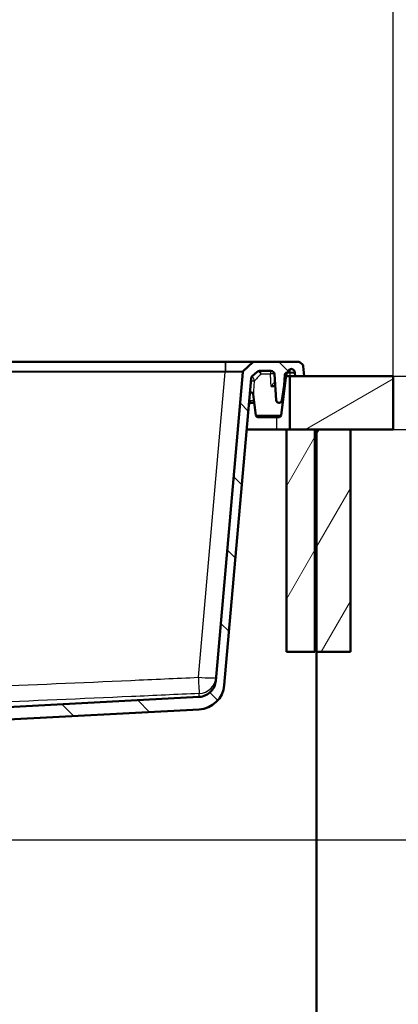
# Paper-space layout 'DS_2' of a CAD drawing. Units: millimetres. Extents: x 0 to 2100, y 0 to 2970.
# Drawn here: x 789 to 1002, y 1398 to 1952 of the extents above; entities that cross this region are included whole.
import ezdxf

# ---------------------------------------------------------------- set-up
doc = ezdxf.new("R2010")
doc.units = ezdxf.units.MM
doc.header["$LTSCALE"] = 10
for name, color, linetype, lineweight in [('Dimensions(ISO)', 7, 'Continuous', 25), ('Hatch', 7, 'Continuous', 9), ('Visible Edges(ISO)', 7, 'Continuous', 50), ('Visible Tangent Edges(ISO)', 7, 'Continuous', 25)]:
    doc.layers.add(name, color=color, linetype=linetype, lineweight=lineweight)
doc.styles.add('Text_3.5mm', font='arial.ttf', dxfattribs={"width": 0.9})
doc.dimstyles.new('KS-STANDARD', dxfattribs={"dimscale": 10, "dimtxt": 3.5, "dimasz": 2.5, "dimexe": 3.175, "dimexo": 0, "dimgap": 0.8, "dimtad": 1, "dimdec": 1, "dimrnd": 1e-08, "dimtxsty": 'Text_3.5mm', "dimcen": 0.09, "dimdle": 10, "dimclrd": 7, "dimclre": 7, "dimclrt": 7, "dimadec": 0, "dimazin": 2, "dimtfac": 0.714286, "dimtdec": 4, "dimtmove": 0, "dimatfit": 3, "dimfxl": 1, "dimtolj": 1, "dimlwd": 25, "dimlwe": 25, "dimarcsym": 0})
pattern_1 = [(60, (0, 0), (-27.4963, 15.875), [])]

# ---------------------------------------------------------------- blocks, each defined once
blk = doc.blocks.new('*D5')
at = {"layer": 'Defpoints', "color": 0, "linetype": 'Continuous', "transparency": 16777216}
for p in [(398.88, 2067.39), (398.88, 1751.47), (998.88, 1751.47)]:
    blk.add_point(p, dxfattribs=at)
at = {"layer": 'Dimensions(ISO)', "color": 7, "linetype": 'Continuous', "lineweight": 25, "transparency": 16777216}
for p, q in [((398.88, 1751.47), (398.88, 2099.14)), ((998.88, 1751.47), (998.88, 2099.14)), ((973.88, 2067.39), (423.88, 2067.39))]:
    blk.add_line(p, q, dxfattribs=at)
at = {"layer": 'Dimensions(ISO)', "color": 7, "linetype": 'Continuous', "transparency": 16777216}
for points in [[(423.88, 2071.56), (423.88, 2063.23), (398.88, 2067.39)], [(973.88, 2071.56), (973.88, 2063.23), (998.88, 2067.39)]]:
    blk.add_solid(points, dxfattribs=at)
at = {"layer": 'Dimensions(ISO)', "color": 7, "linetype": 'Continuous', "lineweight": 25, "transparency": 16777216, "insert": (664.05, 2093.26), "char_height": 35, "attachment_point": 4, "style": 'Text_3.5mm'}
blk.add_mtext('\\A1;600', dxfattribs=at)
blk = doc.blocks.new('*D6')
at = {"layer": 'Defpoints', "color": 0, "linetype": 'Continuous', "transparency": 16777216}
for p in [(998.88, 1751.47), (1098.88, 1751.47), (998.88, 1721.47)]:
    blk.add_point(p, dxfattribs=at)
at = {"layer": 'Dimensions(ISO)', "color": 7, "linetype": 'Continuous', "lineweight": 25, "transparency": 16777216}
for p, q in [((1098.88, 1776.47), (1098.88, 1862.47)), ((998.88, 1751.47), (1130.63, 1751.47)), ((1098.88, 1721.47), (1098.88, 1751.47)), ((998.88, 1721.47), (1130.63, 1721.47)), ((1098.88, 1696.47), (1098.88, 1671.47))]:
    blk.add_line(p, q, dxfattribs=at)
at = {"layer": 'Dimensions(ISO)', "color": 7, "linetype": 'Continuous', "transparency": 16777216}
for points in [[(1094.71, 1776.47), (1103.05, 1776.47), (1098.88, 1751.47)], [(1094.71, 1696.47), (1103.05, 1696.47), (1098.88, 1721.47)]]:
    blk.add_solid(points, dxfattribs=at)
at = {"layer": 'Dimensions(ISO)', "color": 7, "linetype": 'Continuous', "lineweight": 25, "transparency": 16777216, "insert": (1073, 1809.47), "char_height": 35, "attachment_point": 4, "rotation": 90, "style": 'Text_3.5mm'}
blk.add_mtext('\\A1;30', dxfattribs=at)
blk = doc.blocks.new('*D7')
at = {"layer": 'Defpoints', "color": 0, "linetype": 'Continuous', "transparency": 16777216}
for p in [(998.88, 1751.47), (895.88, 845.17), (1254.26, 845.17)]:
    blk.add_point(p, dxfattribs=at)
at = {"layer": 'Dimensions(ISO)', "color": 7, "linetype": 'Continuous', "lineweight": 25, "transparency": 16777216}
for p, q in [((998.88, 1751.47), (1286.01, 1751.47)), ((1254.26, 1726.47), (1254.26, 870.17)), ((895.88, 845.17), (1286.01, 845.17))]:
    blk.add_line(p, q, dxfattribs=at)
at = {"layer": 'Dimensions(ISO)', "color": 7, "linetype": 'Continuous', "transparency": 16777216}
for points in [[(1250.1, 1726.47), (1258.43, 1726.47), (1254.26, 1751.47)], [(1250.1, 870.17), (1258.43, 870.17), (1254.26, 845.17)]]:
    blk.add_solid(points, dxfattribs=at)
at = {"layer": 'Dimensions(ISO)', "color": 7, "linetype": 'Continuous', "lineweight": 25, "transparency": 16777216, "insert": (1228.39, 1263.53), "char_height": 35, "attachment_point": 4, "rotation": 90, "style": 'Text_3.5mm'}
blk.add_mtext('\\A1;906', dxfattribs=at)
blk = doc.blocks.new('*D8')
at = {"layer": 'Defpoints', "color": 0, "linetype": 'Continuous', "transparency": 16777216}
for p in [(998.88, 1721.47), (1098.88, 1721.47), (630.88, 1490.97)]:
    blk.add_point(p, dxfattribs=at)
at = {"layer": 'Dimensions(ISO)', "color": 7, "linetype": 'Continuous', "lineweight": 25, "transparency": 16777216}
for p, q in [((998.88, 1721.47), (1130.63, 1721.47)), ((1098.88, 1515.97), (1098.88, 1696.47)), ((630.88, 1490.97), (1130.63, 1490.97))]:
    blk.add_line(p, q, dxfattribs=at)
at = {"layer": 'Dimensions(ISO)', "color": 7, "linetype": 'Continuous', "transparency": 16777216}
for points in [[(1094.71, 1696.47), (1103.05, 1696.47), (1098.88, 1721.47)], [(1094.71, 1515.97), (1103.05, 1515.97), (1098.88, 1490.97)]]:
    blk.add_solid(points, dxfattribs=at)
at = {"layer": 'Dimensions(ISO)', "color": 7, "linetype": 'Continuous', "lineweight": 25, "transparency": 16777216, "insert": (1073, 1574.2), "char_height": 35, "attachment_point": 4, "rotation": 90, "style": 'Text_3.5mm'}
blk.add_mtext('\\A1;231', dxfattribs=at)
blk = doc.blocks.new('*D9')
at = {"layer": 'Defpoints', "color": 0, "linetype": 'Continuous', "transparency": 16777216}
for p in [(630.88, 1490.97), (895.88, 845.17), (1098.88, 845.17)]:
    blk.add_point(p, dxfattribs=at)
at = {"layer": 'Dimensions(ISO)', "color": 7, "linetype": 'Continuous', "lineweight": 25, "transparency": 16777216}
for p, q in [((630.88, 1490.97), (1130.63, 1490.97)), ((1098.88, 1465.97), (1098.88, 870.17)), ((895.88, 845.17), (1130.63, 845.17))]:
    blk.add_line(p, q, dxfattribs=at)
at = {"layer": 'Dimensions(ISO)', "color": 7, "linetype": 'Continuous', "transparency": 16777216}
for points in [[(1094.71, 1465.97), (1103.05, 1465.97), (1098.88, 1490.97)], [(1094.71, 870.17), (1103.05, 870.17), (1098.88, 845.17)]]:
    blk.add_solid(points, dxfattribs=at)
at = {"layer": 'Dimensions(ISO)', "color": 7, "linetype": 'Continuous', "lineweight": 25, "transparency": 16777216, "insert": (1073.01, 1114.34), "char_height": 35, "attachment_point": 4, "rotation": 90, "style": 'Text_3.5mm'}
blk.add_mtext('\\A1;\\fArial|b0|i0;~ 646', dxfattribs=at)

psp = doc.layouts.new('DS_2')

# ---------------------------------------------------------------- hatches: boundary and pattern name
at = {"layer": 'Hatch'}
h = psp.add_hatch(dxfattribs=at)
h.set_pattern_fill('ANSI31', color=256, scale=254, angle=90, style=0)
h.set_pattern_definition([(135, (0, 0), (-22.45064, -22.45064), [])])
edge = h.paths.add_edge_path()
edge.add_ellipse((945.79, 1758.47), major_axis=(-0.737, 0.676), ratio=1, start_angle=270, end_angle=312.5)
edge.add_line((945.79, 1759.47), (920.77, 1759.47))
edge.add_ellipse((920.77, 1758.47), major_axis=(-1, 0), ratio=1, start_angle=270, end_angle=312.5)
edge.add_line((920.09, 1759.21), (914.69, 1754.26))
edge.add_ellipse((915.36, 1753.52), major_axis=(-0.737, -0.676), ratio=1, start_angle=270, end_angle=312.5)
edge.add_line((914.37, 1753.61), (899.2, 1580.27))
edge.add_spline(control_points=[(899.2, 1580.27), (899.11, 1579.18), (898.84, 1578.12), (897.96, 1576.12), (897.36, 1575.2), (895.75, 1573.44), (894.69, 1572.66), (892.34, 1571.54), (891.06, 1571.22), (889.76, 1571.15)], knot_values=[-1.435065, -1.435065, -1.435065, -1.435065, -1.108177, -1.108177, -0.781289, -0.781289, -0.390644, -0.390644, 0, 0, 0, 0], degree=3, periodic=0)
edge.add_line((889.76, 1571.15), (668.78, 1559.57))
edge.add_ellipse((668.88, 1557.57), major_axis=(-2, -0.1), ratio=1, start_angle=270, end_angle=349.3776)
edge.add_spline(control_points=[(666.9, 1557.84), (666.88, 1557.73), (666.85, 1557.62), (666.75, 1557.43), (666.69, 1557.34), (666.52, 1557.17), (666.41, 1557.1), (666.17, 1557), (666.04, 1556.97), (665.91, 1556.97)], knot_values=[-0.14417, -0.14417, -0.14417, -0.14417, -0.111149, -0.111149, -0.078129, -0.078129, -0.039064, -0.039064, 0, 0, 0, 0], degree=3, periodic=0)
edge.add_line((665.91, 1556.97), (659.3, 1556.97))
edge.add_ellipse((659.3, 1550.97), major_axis=(-6, 0), ratio=1, start_angle=270, end_angle=350.4059)
edge.add_line((653.38, 1551.97), (653.38, 1551.38))
edge.add_line((653.38, 1551.38), (665.38, 1551.38))
edge.add_ellipse((665.38, 1551.28), major_axis=(0.1, 0), ratio=1, start_angle=2, end_angle=90, ccw=False)
edge.add_line((665.48, 1551.29), (665.55, 1549.47))
edge.add_line((665.55, 1549.47), (667.76, 1549.47))
edge.add_ellipse((667.76, 1551.47), major_axis=(2, 0), ratio=1, start_angle=270, end_angle=304.4648)
edge.add_line((668.89, 1549.82), (669.41, 1550.18))
edge.add_ellipse((686.39, 1525.45), major_axis=(24.73, 16.98), ratio=1, start_angle=79.5747, end_angle=90, ccw=False)
edge.add_line((674.17, 1552.84), (889.85, 1564.15))
edge.add_ellipse((889.06, 1579.13), major_axis=(14.98, 0.79), ratio=1, start_angle=270, end_angle=352)
edge.add_line((904.01, 1577.82), (919.09, 1750.21))
edge.add_ellipse((921.08, 1750.04), major_axis=(0.17, 1.99), ratio=1, start_angle=47.5, end_angle=90, ccw=False)
edge.add_line((919.73, 1751.51), (922.39, 1753.95))
edge.add_ellipse((923.74, 1752.47), major_axis=(1.47, 1.35), ratio=1, start_angle=47.5, end_angle=90, ccw=False)
edge.add_line((923.74, 1754.47), (930.16, 1754.47))
edge.add_ellipse((930.16, 1752.47), major_axis=(2, 0), ratio=1, start_angle=4, end_angle=90, ccw=False)
edge.add_line((932.15, 1752.61), (933.18, 1737.87))
edge.add_ellipse((934.68, 1737.97), major_axis=(0.1, -1.5), ratio=1, start_angle=270, end_angle=356)
edge.add_line((934.68, 1736.47), (934.87, 1736.47))
edge.add_ellipse((934.87, 1737.97), major_axis=(1.5, 0), ratio=1, start_angle=270, end_angle=352)
edge.add_line((936.36, 1737.76), (937.58, 1746.47))
edge.add_line((937.58, 1746.47), (937.97, 1752.08))
edge.add_ellipse((939.47, 1751.97), major_axis=(0.1, 1.5), ratio=1, start_angle=10.1731, end_angle=90, ccw=False)
edge.add_ellipse((939.25, 1753.96), major_axis=(0.497, 0.054), ratio=1, start_angle=270, end_angle=342.5611)
edge.add_ellipse((941.71, 1753.47), major_axis=(0.39, 1.96), ratio=1, start_angle=283.5938, end_angle=450, ccw=False)
edge.add_ellipse((948.7, 1753.76), major_axis=(0.2, -5), ratio=1, start_angle=270, end_angle=272.672)
edge.add_line((943.72, 1753.32), (943.88, 1751.47))
edge.add_line((943.88, 1751.47), (948.88, 1751.47))
edge.add_line((948.88, 1751.47), (948.39, 1757.09))
edge.add_ellipse((947.39, 1757.01), major_axis=(-0.087, 0.996), ratio=1, start_angle=270, end_angle=312.5)
edge.add_line((948.07, 1757.74), (946.47, 1759.21))
h = psp.add_hatch(dxfattribs=at)
h.set_pattern_fill('ANSI31', color=256, scale=254, angle=165, style=0)
h.set_pattern_definition([(210, (0, 0), (15.875, -27.4963), [])])
h.paths.add_polyline_path([(998.88, 1721.47), (998.88, 1751.47), (948.88, 1751.47), (943.88, 1751.47), (940.88, 1751.47), (940.88, 1721.47), (954.88, 1721.47), (955.88, 1721.47), (974.88, 1721.47)])
h = psp.add_hatch(dxfattribs=at)
h.set_pattern_fill('ANSI31', color=256, scale=254, angle=15, style=0)
h.set_pattern_definition(pattern_1)
h.paths.add_polyline_path([(938.88, 1721.47), (938.88, 1596.47), (954.88, 1596.47), (954.88, 1721.47), (940.88, 1721.47)])
h = psp.add_hatch(dxfattribs=at)
h.set_pattern_fill('ANSI31', color=256, scale=254, angle=15, style=0)
h.set_pattern_definition(pattern_1)
h.paths.add_polyline_path([(955.88, 1721.47), (955.88, 1596.47), (974.88, 1596.47), (974.88, 1721.47)])

# ---------------------------------------------------------------- linework, layer by layer
at = {"layer": 'Visible Edges(ISO)'}
for p, q in [((783.37, 1759.47), (904.44, 1759.47)), ((904.44, 1759.47), (904.92, 1759.47)), ((904.92, 1759.47), (920.77, 1759.47)), ((945.79, 1759.47), (920.77, 1759.47)), ((920.09, 1759.21), (914.69, 1754.26)), ((919.73, 1751.51), (922.39, 1753.95)), ((923.74, 1754.47), (930.16, 1754.47)), ((948.07, 1757.74), (946.47, 1759.21)), ((948.88, 1751.47), (948.39, 1757.09)), ((914.37, 1753.61), (899.2, 1580.27)), ((904.01, 1577.82), (919.09, 1750.21)), ((932.15, 1752.61), (933.18, 1737.87)), ((935.99, 1729.35), (938.79, 1752.15)), ((937.58, 1746.47), (937.97, 1752.08)), ((938.71, 1751.47), (940.88, 1751.47)), ((998.88, 1751.47), (940.88, 1751.47)), ((940.88, 1751.47), (940.88, 1721.47)), ((943.72, 1753.32), (943.88, 1751.47)), ((943.88, 1751.47), (948.88, 1751.47)), ((998.88, 1721.47), (998.88, 1751.47)), ((936.36, 1737.76), (937.58, 1746.47)), ((921.77, 1729.35), (920.3, 1741.35)), ((920.9, 1736.47), (919.26, 1736.47)), ((934.68, 1736.47), (934.87, 1736.47)), ((922.77, 1728.47), (935, 1728.47)), ((933.38, 1721.47), (916.58, 1721.47)), ((938.88, 1721.47), (933.38, 1721.47)), ((938.88, 1721.47), (938.88, 1596.47)), ((954.88, 1721.47), (938.88, 1721.47)), ((940.88, 1721.47), (998.88, 1721.47)), ((954.88, 1596.47), (954.88, 1721.47)), ((955.88, 1721.47), (955.88, 1596.47)), ((974.88, 1721.47), (955.88, 1721.47)), ((974.88, 1596.47), (974.88, 1721.47)), ((938.88, 1596.47), (954.88, 1596.47)), ((955.88, 1596.47), (974.88, 1596.47)), ((955.88, 1596.47), (955.88, 965.77)), ((889.76, 1571.15), (668.78, 1559.57)), ((674.17, 1552.84), (889.85, 1564.15))]:
    psp.add_line(p, q, dxfattribs=at)
for centre, radius, start, end in [((920.77, 1758.47), 1, 90, 132.5), ((945.79, 1758.47), 1, 47.5, 90), ((915.36, 1753.52), 1, 132.5, 175), ((923.74, 1752.47), 2, 90, 132.5), ((930.16, 1752.47), 2, 4, 90), ((941.71, 1753.47), 2, 2.328, 168.7342), ((947.39, 1757.01), 1, 5, 47.5), ((921.08, 1750.04), 2, 132.5, 175), ((939.47, 1751.97), 1.5, 96.1731, 176), ((940.28, 1751.97), 1.5, 122.1471, 173), ((939.25, 1753.96), 0.5, 276.1731, 348.7342), ((939.21, 1753.67), 0.5, 302.1471, 355.5639), ((948.7, 1753.76), 5, 182.328, 185), ((919.31, 1741.23), 1, 7, 175), ((934.68, 1737.97), 1.5, 184, 270), ((934.87, 1737.97), 1.5, 270, 352), ((919.26, 1734.97), 1.5, 90, 175), ((922.77, 1729.47), 1, 187, 270), ((935, 1729.47), 1, 270, 353), ((889.06, 1579.13), 15, 273, 355)]:
    psp.add_arc(centre, radius, start, end, dxfattribs=at)
for points, knots in [([(939.71, 1753.63), (939.71, 1753.63), (939.72, 1753.75), (939.74, 1753.84), (939.74, 1753.85), (939.74, 1753.86)], [0.4142688, 0.4142688, 0.4142688, 0.4142688, 0.7547923, 0.7547923, 0.8285159, 0.8285159, 0.8285159, 0.8285159]), ([(899.2, 1580.27), (899.11, 1579.18), (898.84, 1578.12), (897.96, 1576.12), (897.36, 1575.2), (895.75, 1573.44), (894.69, 1572.66), (892.34, 1571.54), (891.06, 1571.22), (889.76, 1571.15)], [-1.435065, -1.435065, -1.435065, -1.435065, -1.108177, -1.108177, -0.781289, -0.781289, -0.390644, -0.390644, 0, 0, 0, 0])]:
    psp.add_open_spline(points, degree=3, knots=knots, dxfattribs=at)
at = {"layer": 'Visible Tangent Edges(ISO)'}
for p, q in [((904.44, 1759.21), (904.44, 1759.47)), ((777.96, 1754.26), (904.41, 1754.26)), ((904.44, 1759.21), (783.37, 1759.21)), ((904.41, 1753.61), (904.41, 1754.26)), ((904.44, 1759.21), (904.44, 1754.26)), ((904.92, 1754.26), (904.92, 1759.21)), ((920.09, 1759.21), (914.68, 1754.26)), ((940.88, 1755.29), (940.88, 1753.55)), ((904.41, 1753.61), (777.96, 1753.61)), ((889.41, 1582.23), (904.41, 1753.61)), ((924.59, 1752.72), (929.95, 1752.72)), ((938.09, 1752.15), (938.79, 1752.15)), ((939.58, 1753.32), (940.88, 1753.32)), ((940.88, 1753.55), (939.7, 1753.55)), ((940.88, 1753.55), (940.88, 1753.32)), ((943.7, 1753.55), (940.88, 1753.55)), ((940.88, 1753.32), (943.72, 1753.32)), ((940.88, 1753.32), (940.88, 1751.47)), ((930.34, 1745.59), (932.64, 1745.59)), ((937.46, 1745.59), (937.59, 1745.59)), ((935.99, 1729.35), (921.77, 1729.35)), ((933.38, 1728.47), (933.38, 1721.47))]:
    psp.add_line(p, q, dxfattribs=at)
for centre, major_axis, ratio, start_param, end_param in [((903.36, 1743.26), (8.52, 7.81), 0.909397, 0.77853, 0.7816), ((904.44, 1753.52), (0.003, 1), 0.003339, 0.74177, 1.483274), ((915.36, 1753.52), (-0.676, 0.737), 0.99999, 0, 0.741503), ((923.74, 1752.47), (-1.35, 1.47), 0.404857, 4.512747, 6.283185), ((923.74, 1752.47), (0, 2), 0.429748, 4.834562, 6.283185), ((930.16, 1752.47), (0, 2), 0.106635, 0, 1.448623), ((903.36, 1742.52), (4.8, 10.28), 0.864374, 0.387865, 0.390935), ((903.36, 1742.52), (11.01, 11.09), 0.003557, 6.278915, 6.281985), ((919.93, 1748.32), (-0.996, 0.087), 0.357272, 3.720792, 6.283185), ((920.09, 1750.12), (-0.996, 0.087), 0.864643, 4.94313, 6.283185), ((930.16, 1752.47), (2, 0.14), 0.129568, 0, 1.668031), ((939.47, 1751.97), (-1.5, 0.1), 0.154057, 5.902455, 6.283185), ((939.47, 1751.97), (0, 1.5), 0.929064, 0.116207, 1.448623), ((939.25, 1753.96), (0.49, -0.097), 0.998989, 5.015985, 6.283185), ((933.24, 1747.97), (0, -1.5), 0.789221, 4.849111, 5.672286), ((920.03, 1737.97), (2.02, 0.14), 0.118607, 3.12317, 5.063606), ((889.41, 1583.1), (9.96, -0.87), 0.086827, 4.719985, 6.283185), ((889.41, 1583.1), (0.46, -9.99), 0.004052, 4.799562, 6.258599), ((889.41, 1583.1), (9.96, -0.87), 0.999692, 4.845848, 6.283185)]:
    psp.add_ellipse(centre, major_axis=major_axis, ratio=ratio, start_param=start_param, end_param=end_param, dxfattribs=at)
for points, knots in [([(904.92, 1759.21), (904.92, 1759.29), (904.92, 1759.36), (904.92, 1759.45), (904.92, 1759.47), (904.92, 1759.47), (904.92, 1759.47), (904.92, 1759.47)], [0, 0, 0, 0, 0.03714198, 0.03714198, 0.07393729, 0.07393729, 0.0742811, 0.0742811, 0.0742811, 0.0742811]), ([(920.77, 1759.47), (920.77, 1759.47), (920.77, 1759.47), (920.64, 1759.47), (920.52, 1759.45), (920.29, 1759.36), (920.18, 1759.29), (920.09, 1759.21)], [-0.00034381, -0.00034381, -0.00034381, -0.00034381, 0, 0, 0.03679512, 0.03679512, 0.07393691, 0.07393691, 0.07393691, 0.07393691]), ([(904.92, 1759.21), (904.86, 1759.21), (904.81, 1759.21), (904.7, 1759.21), (904.65, 1759.21), (904.56, 1759.21), (904.53, 1759.21), (904.48, 1759.21), (904.46, 1759.21), (904.44, 1759.21)], [-0.04808524, -0.04808524, -0.04808524, -0.04808524, -0.03101498, -0.03101498, -0.0156277, -0.0156277, -0.00601066, -0.00601066, 0, 0, 0, 0]), ([(904.44, 1754.26), (904.52, 1754.26), (904.6, 1754.26), (904.76, 1754.26), (904.84, 1754.26), (904.92, 1754.26)], [-0.05128429, -0.05128429, -0.05128429, -0.05128429, -0.02564214, -0.02564214, 0, 0, 0, 0]), ([(904.92, 1754.26), (904.92, 1754.22), (904.91, 1754.17), (904.91, 1754.07), (904.91, 1754.02), (904.91, 1753.91), (904.91, 1753.85), (904.9, 1753.73), (904.9, 1753.67), (904.9, 1753.61)], [0, 0, 0, 0, 0.25, 0.25, 0.5, 0.5, 0.75, 0.75, 1, 1, 1, 1]), ([(920.09, 1759.21), (920.09, 1759.21), (919.9, 1759.21), (919.16, 1759.22), (918.66, 1759.22), (917.62, 1759.22), (917.16, 1759.22), (916.34, 1759.22), (916, 1759.22), (914.96, 1759.22), (914.18, 1759.22), (912.03, 1759.22), (910.57, 1759.22), (907.7, 1759.21), (906.3, 1759.21), (904.92, 1759.21)], [-2.473216, -2.473216, -2.473216, -2.473216, -2.03422, -2.03422, -1.638505, -1.638505, -1.391184, -1.391184, -1.236608, -1.236608, -0.927456, -0.927456, -0.432813, -0.432813, 0, 0, 0, 0]), ([(904.92, 1754.26), (905.71, 1754.26), (906.49, 1754.26), (908.28, 1754.26), (909.26, 1754.26), (910.7, 1754.27), (911.22, 1754.27), (911.69, 1754.27), (912.16, 1754.27), (912.59, 1754.27), (913.55, 1754.26), (914.01, 1754.26), (914.51, 1754.26), (914.64, 1754.26), (914.68, 1754.26)], [-1.612621, -1.612621, -1.612621, -1.612621, -1.36036, -1.36036, -1.019406, -1.019406, -0.806311, -0.806311, -0.806311, -0.593215, -0.593215, -0.252262, -0.252262, 0, 0, 0, 0]), ([(914.36, 1753.61), (914.36, 1753.67), (914.37, 1753.73), (914.41, 1753.85), (914.43, 1753.91), (914.48, 1754.02), (914.52, 1754.07), (914.59, 1754.17), (914.63, 1754.22), (914.68, 1754.26)], [0, 0, 0, 0, 0.25, 0.25, 0.5, 0.5, 0.75, 0.75, 1, 1, 1, 1]), ([(914.68, 1754.26), (914.68, 1754.26), (914.68, 1754.26), (914.69, 1754.26), (914.69, 1754.26), (914.69, 1754.26)], [-0.05128429, -0.05128429, -0.05128429, -0.05128429, -0.0256322, -0.0256322, 0, 0, 0, 0]), ([(920.09, 1759.21), (920.09, 1759.21), (920.09, 1759.21), (920.09, 1759.21), (920.09, 1759.21), (920.09, 1759.21), (920.09, 1759.21), (920.09, 1759.21), (920.09, 1759.21), (920.09, 1759.21), (920.09, 1759.21), (920.09, 1759.21), (920.09, 1759.21), (920.09, 1759.21), (920.09, 1759.21), (920.09, 1759.21)], [-0.04808524, -0.04808524, -0.04808524, -0.04808524, -0.03955011, -0.03955011, -0.03185647, -0.03185647, -0.02704795, -0.02704795, -0.02404262, -0.02404262, -0.01803196, -0.01803196, -0.00841492, -0.00841492, 0, 0, 0, 0]), ([(904.9, 1753.61), (904.83, 1753.61), (904.75, 1753.61), (904.59, 1753.61), (904.51, 1753.61), (904.44, 1753.61)], [0.00004858, 0.00004858, 0.00004858, 0.00004858, 0.02564214, 0.02564214, 0.05128429, 0.05128429, 0.05128429, 0.05128429]), ([(914.36, 1753.61), (914.32, 1753.62), (914.19, 1753.62), (913.7, 1753.63), (913.26, 1753.64), (912.33, 1753.64), (911.91, 1753.64), (911.46, 1753.64), (911, 1753.64), (910.5, 1753.64), (909.1, 1753.64), (908.16, 1753.63), (906.43, 1753.62), (905.67, 1753.62), (904.9, 1753.61)], [0.000049, 0.000049, 0.000049, 0.000049, 0.252262, 0.252262, 0.593215, 0.593215, 0.806311, 0.806311, 0.806311, 1.019406, 1.019406, 1.36036, 1.36036, 1.612573, 1.612573, 1.612573, 1.612573]), ([(914.37, 1753.61), (914.37, 1753.61), (914.37, 1753.61), (914.36, 1753.61), (914.36, 1753.61), (914.36, 1753.61)], [0, 0, 0, 0, 0.0256322, 0.0256322, 0.05123571, 0.05123571, 0.05123571, 0.05123571]), ([(919.73, 1751.51), (919.69, 1751.47), (919.7, 1751.4), (919.78, 1751.21), (919.84, 1751.11), (919.93, 1750.98)], [-0.00097, -0.00097, -0.00097, -0.00097, 0.0942548, 0.0942548, 0.1628676, 0.1628676, 0.1628676, 0.1628676]), ([(919.93, 1750.98), (919.94, 1750.98), (919.94, 1750.97), (920.05, 1750.82), (920.15, 1750.64), (920.32, 1750.26), (920.4, 1750.07), (920.52, 1749.69), (920.58, 1749.51), (920.66, 1749.16), (920.7, 1749), (920.75, 1748.7), (920.77, 1748.57), (920.78, 1748.44)], [0.1230301, 0.1230301, 0.1230301, 0.1230301, 0.1261607, 0.1261607, 0.2021287, 0.2021287, 0.2669019, 0.2669019, 0.3171667, 0.3171667, 0.3571503, 0.3571503, 0.382381, 0.382381, 0.382381, 0.382381]), ([(920.78, 1748.44), (920.75, 1747.96), (920.71, 1747.48), (920.63, 1746.25), (920.58, 1745.51), (920.5, 1744.28), (920.46, 1743.79), (920.41, 1742.99), (920.39, 1742.66), (920.34, 1741.99), (920.32, 1741.67), (920.3, 1741.4), (920.3, 1741.35), (920.3, 1741.35)], [0.5581032, 0.5581032, 0.5581032, 0.5581032, 0.7126439, 0.7126439, 0.9580065, 0.9580065, 1.1309771, 1.1309771, 1.2563118, 1.2563118, 1.4125067, 1.4125067, 1.4880623, 1.4880623, 1.4880623, 1.4880623]), ([(924.59, 1752.72), (924.04, 1752.1), (923.52, 1751.53), (922.33, 1750.2), (921.71, 1749.5), (921.21, 1748.93), (921.05, 1748.75), (920.91, 1748.59), (920.78, 1748.44)], [-1.0271618, -1.0271618, -1.0271618, -1.0271618, -0.842794, -0.842794, -0.5680952, -0.5680952, -0.5680952, -0.4856482, -0.4856482, -0.4856482, -0.4856482]), ([(930.29, 1746.47), (930.22, 1747.73), (930.15, 1748.99), (930.08, 1750.24), (930.04, 1751.07), (929.99, 1751.89), (929.95, 1752.72)], [2.025738, 2.025738, 2.025738, 2.025738, 2.4072316, 2.4072316, 2.4072316, 2.6571181, 2.6571181, 2.6571181, 2.6571181]), ([(938.09, 1752.15), (938.02, 1751.34), (937.96, 1750.53), (937.9, 1749.72), (937.82, 1748.63), (937.74, 1747.55), (937.65, 1746.47)], [-3.628485, -3.628485, -3.628485, -3.628485, -3.3810336, -3.3810336, -3.3810336, -3.0507613, -3.0507613, -3.0507613, -3.0507613]), ([(939.31, 1753.46), (939.33, 1753.45), (939.35, 1753.44), (939.44, 1753.36), (939.48, 1753.24), (939.48, 1753.24)], [-0.8285159, -0.8285159, -0.8285159, -0.8285159, -0.7547923, -0.7547923, -0.4142688, -0.4142688, -0.4142688, -0.4142688]), ([(939.31, 1753.46), (939.31, 1753.46), (939.31, 1753.46), (939.31, 1753.46), (939.31, 1753.46), (939.31, 1753.46)], [0, 0, 0, 0, 0.004290517, 0.004290517, 0.008581034, 0.008581034, 0.008581034, 0.008581034]), ([(930.34, 1745.59), (930.49, 1745.88), (930.64, 1746.16), (930.96, 1746.69), (931.12, 1746.94), (931.39, 1747.28), (931.5, 1747.41), (931.71, 1747.6), (931.81, 1747.68), (931.96, 1747.75), (932.02, 1747.76), (932.07, 1747.77)], [-0.4364501, -0.4364501, -0.4364501, -0.4364501, -0.3142192, -0.3142192, -0.195257, -0.195257, -0.1172822, -0.1172822, -0.0451086, -0.0451086, 0, 0, 0, 0]), ([(932.59, 1746.35), (932.46, 1746.32), (932.32, 1746.28), (931.91, 1746.15), (931.61, 1746.05), (930.99, 1745.83), (930.67, 1745.71), (930.34, 1745.59)], [0.1319146, 0.1319146, 0.1319146, 0.1319146, 0.195257, 0.195257, 0.3142192, 0.3142192, 0.4364501, 0.4364501, 0.4364501, 0.4364501]), ([(932.07, 1747.77), (932.19, 1747.78), (932.28, 1747.79), (932.44, 1747.82), (932.49, 1747.84), (932.48, 1747.87)], [-0.2325423, -0.2325423, -0.2325423, -0.2325423, -0.1296292, -0.1296292, 0, 0, 0, 0]), ([(937.59, 1746.62), (937.58, 1746.46), (937.57, 1746.29), (937.57, 1745.95), (937.58, 1745.77), (937.59, 1745.59)], [-0.143338, -0.143338, -0.143338, -0.143338, -0.0713468, -0.0713468, 0.0006445, 0.0006445, 0.0006445, 0.0006445]), ([(918.01, 1737.84), (917.99, 1737.69), (918.14, 1737.54), (918.46, 1737.26), (918.63, 1737.12), (918.88, 1736.87), (918.97, 1736.75), (919.11, 1736.59), (919.16, 1736.53), (919.22, 1736.48), (919.24, 1736.47), (919.26, 1736.47)], [-0.0007975, -0.0007975, -0.0007975, -0.0007975, 0.0989018, 0.0989018, 0.1978099, 0.1978099, 0.3086969, 0.3086969, 0.4049923, 0.4049923, 0.465177, 0.465177, 0.465177, 0.465177]), ([(541.06, 1574.11), (553.86, 1573.83), (566.65, 1573.62), (601.86, 1573.27), (624.28, 1573.31), (660.69, 1573.78), (674.7, 1574.06), (697.45, 1574.63), (706.21, 1574.88), (732.46, 1575.68), (749.95, 1576.3), (795.45, 1578.05), (823.43, 1579.25), (864.09, 1581.07), (876.75, 1581.64), (889.41, 1582.23)], [-38.403107, -38.403107, -38.403107, -38.403107, -34.563303, -34.563303, -27.839742, -27.839742, -23.637517, -23.637517, -21.011126, -21.011126, -15.758345, -15.758345, -7.353894, -7.353894, -3.55078, -3.55078, -3.55078, -3.55078]), ([(889.87, 1573.12), (877.21, 1572.53), (864.54, 1571.95), (823.87, 1570.13), (795.86, 1568.93), (750.32, 1567.19), (732.79, 1566.57), (706.49, 1565.76), (697.72, 1565.52), (674.91, 1564.95), (660.87, 1564.67), (624.34, 1564.19), (601.84, 1564.15), (566.51, 1564.5), (553.68, 1564.72), (540.84, 1564.99)], [3.55078, 3.55078, 3.55078, 3.55078, 7.353894, 7.353894, 15.758345, 15.758345, 21.011126, 21.011126, 23.637517, 23.637517, 27.839742, 27.839742, 34.563303, 34.563303, 38.403107, 38.403107, 38.403107, 38.403107]), ([(889.76, 1571.15), (889.76, 1571.15), (889.77, 1571.17), (889.77, 1571.26), (889.77, 1571.35), (889.79, 1571.71), (889.81, 1572.03), (889.85, 1572.64), (889.86, 1572.87), (889.87, 1573.12)], [18.502946, 18.502946, 18.502946, 18.502946, 20.815814, 20.815814, 24.516403, 24.516403, 30.437346, 30.437346, 33.457755, 33.457755, 33.457755, 33.457755])]:
    psp.add_open_spline(points, degree=3, knots=knots, dxfattribs=at)
for points in [[(930.34, 1745.59), (930.32, 1745.89), (930.31, 1746.18), (930.29, 1746.47)], [(937.59, 1745.59), (937.55, 1745.64), (937.51, 1745.68), (937.48, 1745.73)], [(937.59, 1745.59), (937.61, 1745.89), (937.63, 1746.18), (937.65, 1746.47)]]:
    psp.add_open_spline(points, degree=3, dxfattribs=at)

# ---------------------------------------------------------------- dimensions: what is measured, and where the dimension line sits
at = {"layer": 'Dimensions(ISO)', "color": 7, "linetype": 'Continuous', "lineweight": 25}
dim = psp.add_linear_dim(base=(398.88, 2067.39), p1=(998.88, 1751.47), p2=(398.88, 1751.47), dimstyle='KS-STANDARD', override={"dimgap": 0.8, "dimdec": 1, "dimtol": 0, "dimlim": 0, "dimtp": 0, "dimtm": 0, "dimtdec": 4, "dimtofl": 0, "dimatfit": 1}, dxfattribs=at)
dim.commit()
dim.dimension.update_dxf_attribs({"geometry": '*D5', "text_midpoint": (698.88, 2067.39), "dimtype": 160})
for base, p1, p2, angle, override, picture, middle in [((1098.88, 1751.47), (998.88, 1721.47), (998.88, 1751.47), 270, {"dimgap": 0.8, "dimdec": 1, "dimtol": 0, "dimlim": 0, "dimtp": 0, "dimtm": 0, "dimtdec": 4, "dimtofl": 1, "dimatfit": 1}, '*D6', (1098.88, 1831.97)), ((1254.26, 845.17), (998.88, 1751.47), (895.88, 845.17), 90, {"dimgap": 0.8, "dimdec": 0, "dimtol": 0, "dimlim": 0, "dimtp": 0, "dimtm": 0, "dimtdec": 0, "dimtofl": 0, "dimatfit": 1}, '*D7', (1254.26, 1298.32)), ((1098.88128609, 1721.47218855), (630.88128609, 1490.97218855), (998.88128609, 1721.47218855), 90, {"dimgap": 0.8, "dimdec": 0, "dimtol": 0, "dimlim": 0, "dimtp": 0, "dimtm": 0, "dimtdec": 0, "dimtofl": 0, "dimatfit": 1}, '*D8', (1098.88128609, 1606.22218855))]:
    dim = psp.add_linear_dim(base=base, p1=p1, p2=p2, angle=angle, dimstyle='KS-STANDARD', override=override, dxfattribs=at)
    dim.commit()
    dim.dimension.update_dxf_attribs({"geometry": picture, "text_midpoint": middle, "dimtype": 160})
dim = psp.add_linear_dim(base=(1098.88, 845.17), p1=(630.88, 1490.97), p2=(895.88, 845.17), angle=270, text='\\fArial|b0|i0;~ <>', dimstyle='KS-STANDARD', override={"dimgap": 0.8, "dimdec": 0, "dimtol": 0, "dimlim": 0, "dimtp": 0, "dimtm": 0, "dimtdec": 0, "dimtofl": 0, "dimatfit": 1}, dxfattribs=at)
dim.commit()
dim.dimension.update_dxf_attribs({"geometry": '*D9', "text_midpoint": (1098.88, 1168.07), "dimtype": 160})

doc.saveas('drawing.dxf')
